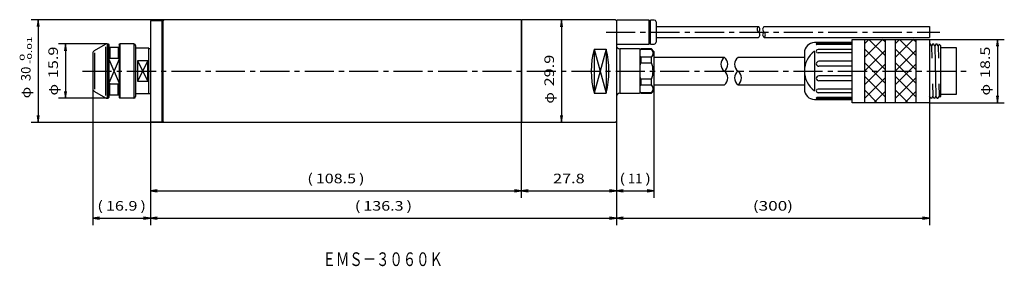
# Model space of a CAD drawing. Extents: x 14 to 302, y 105 to 177.
import ezdxf
from ezdxf.enums import TextEntityAlignment as Align

# ---------------------------------------------------------------- set-up
doc = ezdxf.new("R2010")
doc.units = 0
doc.linetypes.add('CENTER', pattern=[13, 8.5, -1.5, 1.5, -1.5])
doc.layers.add('1', color=7, linetype='CONTINUOUS')
doc.styles.get("Standard").update_dxf_attribs({"font": 'TXT', "bigfont": 'EXTFONT'})
doc.dimstyles.get("Standard").update_dxf_attribs({"dimtxt": 2.5, "dimasz": 2.5, "dimexe": 1.25, "dimexo": 0.625, "dimtad": 1, "dimcen": 2.5, "dimazin": 3, "dimtfac": 1, "dimtmove": 0, "dimatfit": 3})

# ---------------------------------------------------------------- blocks, each defined once
blk = doc.blocks.new('blk125')
at = {"layer": '1', "color": 4, "linetype": 'CONTINUOUS'}
blk.add_arc((0, 0), 1, 306.8699, 413.1301, dxfattribs=at)
blk = doc.blocks.new('*D146')
at = {"layer": '1', "color": 4, "linetype": 'CONTINUOUS'}
for p, q in [((188.75, 146.94), (188.75, 124.59)), ((160.95, 126.59), (188.75, 126.59))]:
    blk.add_line(p, q, dxfattribs=at)
for points in [[(162.95, 126.89), (160.95, 126.59), (162.95, 126.29)], [(186.75, 126.29), (188.75, 126.59), (186.75, 126.89)]]:
    blk.add_lwpolyline(points, dxfattribs=at)
at = {"layer": '1', "color": 4, "linetype": 'CONTINUOUS', "width": 1.099999}
blk.add_text('27.8', height=2.8, dxfattribs=at).set_placement((170.24, 128.8), (179.48, 128.8), align=Align.FIT)
blk = doc.blocks.new('*D149')
at = {"layer": '1', "color": 4, "linetype": 'CONTINUOUS'}
for p, q in [((52.45, 146.99), (52.45, 124.59)), ((160.95, 146.64), (160.95, 124.59)), ((52.45, 126.59), (160.95, 126.59))]:
    blk.add_line(p, q, dxfattribs=at)
for points in [[(54.45, 126.89), (52.45, 126.59), (54.45, 126.29)], [(158.95, 126.29), (160.95, 126.59), (158.95, 126.89)]]:
    blk.add_lwpolyline(points, dxfattribs=at)
for s, width, p, p2 in [('(', 1.800002, (98.31, 128.8), (99.99, 128.8)), ('108.5', 1.199999, (100.83, 128.8), (112.59, 128.8)), (')', 1.800002, (113.43, 128.8), (115.11, 128.8))]:
    blk.add_text(s, height=2.8, dxfattribs=dict(at, width=width)).set_placement(p, p2, align=Align.FIT)
blk = doc.blocks.new('*D150')
at = {"layer": '1', "color": 4, "linetype": 'CONTINUOUS'}
for p, q in [((199.75, 155.84), (199.75, 124.59)), ((188.75, 126.59), (199.75, 126.59))]:
    blk.add_line(p, q, dxfattribs=at)
for points in [[(190.75, 126.89), (188.75, 126.59), (190.75, 126.29)], [(197.75, 126.29), (199.75, 126.59), (197.75, 126.89)]]:
    blk.add_lwpolyline(points, dxfattribs=at)
for s, width, p, p2 in [('(', 1.800002, (189.64, 128.8), (191.32, 128.8)), ('11', 1.5, (192.16, 128.8), (196.36, 128.8)), (')', 1.800002, (197.2, 128.8), (198.88, 128.8))]:
    blk.add_text(s, height=2.8, dxfattribs=dict(at, width=width)).set_placement(p, p2, align=Align.FIT)
blk = doc.blocks.new('*D151')
at = {"layer": '1', "color": 4, "linetype": 'CONTINUOUS'}
for p, q in [((188.75, 146.94), (188.75, 116.59)), ((52.45, 118.59), (188.75, 118.59))]:
    blk.add_line(p, q, dxfattribs=at)
for points in [[(54.45, 118.89), (52.45, 118.59), (54.45, 118.29)], [(186.75, 118.29), (188.75, 118.59), (186.75, 118.89)]]:
    blk.add_lwpolyline(points, dxfattribs=at)
for s, width, p, p2 in [('(', 1.800002, (112.21, 120.8), (113.89, 120.8)), (')', 1.800002, (127.33, 120.8), (129.01, 120.8)), ('136.3', 1.145454, (114.73, 120.8), (126.49, 120.8))]:
    blk.add_text(s, height=2.8, dxfattribs=dict(at, width=width)).set_placement(p, p2, align=Align.FIT)
blk = doc.blocks.new('*D152')
at = {"layer": '1', "color": 4, "linetype": 'CONTINUOUS'}
for p, q in [((35.58, 156.47), (35.58, 116.59)), ((52.45, 146.99), (52.45, 116.59)), ((35.58, 118.59), (52.45, 118.59))]:
    blk.add_line(p, q, dxfattribs=at)
for points in [[(37.58, 118.89), (35.58, 118.59), (37.58, 118.29)], [(50.45, 118.29), (52.45, 118.59), (50.45, 118.89)]]:
    blk.add_lwpolyline(points, dxfattribs=at)
for s, width, p, p2 in [('(', 1.800002, (36.88, 120.8), (38.56, 120.8)), (')', 1.800002, (49.48, 120.8), (51.16, 120.8)), ('16.9', 1.237499, (39.4, 120.8), (48.64, 120.8))]:
    blk.add_text(s, height=2.8, dxfattribs=dict(at, width=width)).set_placement(p, p2, align=Align.FIT)
blk = doc.blocks.new('*D153')
at = {"layer": '1', "color": 4, "linetype": 'CONTINUOUS'}
for p, q in [((56.45, 176.59), (17.58, 176.59)), ((19.58, 176.59), (19.58, 146.59)), ((56.45, 146.59), (17.58, 146.59))]:
    blk.add_line(p, q, dxfattribs=at)
for points in [[(19.88, 174.59), (19.58, 176.59), (19.28, 174.59)], [(19.28, 148.59), (19.58, 146.59), (19.88, 148.59)]]:
    blk.add_lwpolyline(points, dxfattribs=at)
for s, height, width, p, p2 in [('-0.01', 1.4, 1.710001, (17.75, 163.71), (17.75, 171.69)), (' 0', 1.4, 2.333336, (15.61, 163.71), (15.61, 166.65)), ('30', 2.8, 1.000001, (17.38, 158.67), (17.38, 162.87)), ('φ', 2.8, 1.270648, (17.38, 153.63), (17.38, 156.99))]:
    blk.add_text(s, height=height, rotation=90, dxfattribs=dict(at, width=width)).set_placement(p, p2, align=Align.FIT)
blk = doc.blocks.new('*D156')
at = {"layer": '1', "color": 4, "linetype": 'CONTINUOUS'}
for p, q in [((280.35, 152.34), (280.35, 116.59)), ((188.75, 146.94), (188.75, 116.59)), ((188.75, 118.59), (280.35, 118.59))]:
    blk.add_line(p, q, dxfattribs=at)
for points in [[(190.75, 118.89), (188.75, 118.59), (190.75, 118.29)], [(278.35, 118.29), (280.35, 118.59), (278.35, 118.89)]]:
    blk.add_lwpolyline(points, dxfattribs=at)
at = {"layer": '1', "color": 4, "linetype": 'CONTINUOUS', "width": 1.145455}
blk.add_text('(300)', height=2.8, dxfattribs=at).set_placement((228.68, 120.8), (240.44, 120.8), align=Align.FIT)
blk = doc.blocks.new('*D157')
at = {"layer": '1', "color": 4, "linetype": 'CONTINUOUS'}
for p, q in [((39.75, 169.54), (25.58, 169.54)), ((27.58, 169.54), (27.58, 153.64)), ((39.75, 153.64), (25.58, 153.64))]:
    blk.add_line(p, q, dxfattribs=at)
for points in [[(27.88, 167.54), (27.58, 169.54), (27.28, 167.54)], [(27.28, 155.64), (27.58, 153.64), (27.88, 155.64)]]:
    blk.add_lwpolyline(points, dxfattribs=at)
for s, width, p, p2 in [('15.9', 1.237499, (25.38, 159.5), (25.38, 168.74)), ('φ', 1.270648, (25.38, 154.46), (25.38, 157.82))]:
    blk.add_text(s, height=2.8, rotation=90, dxfattribs=dict(at, width=width)).set_placement(p, p2, align=Align.FIT)
blk = doc.blocks.new('*D160')
at = {"layer": '1', "color": 4, "linetype": 'CONTINUOUS'}
blk.add_line((172.71, 176.54), (172.71, 146.64), dxfattribs=at)
for points in [[(173.01, 174.54), (172.71, 176.54), (172.41, 174.54)], [(172.41, 148.64), (172.71, 146.64), (173.01, 148.64)]]:
    blk.add_lwpolyline(points, dxfattribs=at)
for s, width, p, p2 in [('29.9', 1.099999, (170.51, 157.12), (170.51, 166.36)), ('φ', 1.270648, (170.51, 152.08), (170.51, 155.44))]:
    blk.add_text(s, height=2.8, rotation=90, dxfattribs=dict(at, width=width)).set_placement(p, p2, align=Align.FIT)
blk = doc.blocks.new('*D243')
at = {"layer": '1', "color": 4, "linetype": 'CONTINUOUS'}
for p, q in [((280.35, 170.84), (302.25, 170.84)), ((300.25, 170.84), (300.25, 152.34)), ((280.35, 152.34), (302.25, 152.34))]:
    blk.add_line(p, q, dxfattribs=at)
for points in [[(300.55, 168.84), (300.25, 170.84), (299.95, 168.84)], [(299.95, 154.34), (300.25, 152.34), (300.55, 154.34)]]:
    blk.add_lwpolyline(points, dxfattribs=at)
for s, width, p, p2 in [('18.5', 1.237499, (298.05, 159.5), (298.05, 168.74)), ('φ', 1.270648, (298.05, 154.46), (298.05, 157.82))]:
    blk.add_text(s, height=2.8, rotation=90, dxfattribs=dict(at, width=width)).set_placement(p, p2, align=Align.FIT)
blk = doc.blocks.new('blk245')
at = {"layer": '1', "color": 4, "linetype": 'CONTINUOUS'}
blk.add_arc((0, 0), 1, 126.8699, 233.1301, dxfattribs=at)
blk = doc.blocks.new('blk246')
at = {"layer": '1', "color": 4, "linetype": 'CONTINUOUS'}
blk.add_arc((0, 0), 1, 306.8699, 413.1301, dxfattribs=at)

msp = doc.modelspace()

# ---------------------------------------------------------------- linework, layer by layer
at = {"layer": '1', "color": 7, "linetype": 'CONTINUOUS'}
for p, q in [((52.652, 176.394), (52.452, 176.194)), ((52.452, 176.194), (52.452, 146.994)), ((52.652, 176.394), (55.852, 176.394)), ((55.852, 146.794), (55.852, 176.394)), ((56.152, 176.294), (56.452, 176.594)), ((56.152, 146.894), (56.152, 176.294)), ((160.852, 176.594), (56.452, 176.594)), ((160.852, 176.594), (160.952, 176.494)), ((188.452, 176.544), (160.952, 176.544)), ((160.952, 176.544), (160.952, 146.644)), ((160.952, 146.694), (160.952, 176.494)), ((188.752, 176.244), (188.452, 176.544)), ((188.752, 176.244), (188.752, 146.944)), ((188.852, 175.744), (188.752, 175.744)), ((188.852, 169.494), (188.852, 176.494)), ((198.352, 176.494), (188.852, 176.494)), ((198.352, 169.494), (198.352, 176.494)), ((198.752, 169.494), (198.752, 176.494)), ((199.852, 176.494), (198.752, 176.494)), ((200.352, 175.994), (200.352, 169.994)), ((56.152, 174.844), (55.852, 174.844)), ((198.752, 175.069), (198.352, 175.069)), ((200.352, 174.594), (230.352, 174.594)), ((231.952, 174.594), (280.352, 174.594)), ((280.352, 174.594), (280.352, 171.394)), ((188.752, 170.244), (188.852, 170.244)), ((198.352, 170.919), (198.752, 170.919)), ((200.352, 171.394), (230.352, 171.394)), ((231.952, 171.394), (280.352, 171.394)), ((257.752, 170.844), (280.352, 170.844)), ((257.752, 152.344), (257.752, 170.844)), ((261.352, 170.844), (261.352, 152.344)), ((267.352, 170.844), (267.352, 152.344)), ((270.352, 170.844), (270.352, 152.344)), ((276.352, 170.844), (276.352, 152.344)), ((280.352, 170.844), (280.352, 152.344)), ((36.081, 167.583), (39.246, 169.41)), ((39.246, 168.71), (39.246, 154.478)), ((39.746, 169.544), (40.031, 169.544)), ((39.746, 169.544), (39.746, 153.644)), ((40.031, 169.544), (40.281, 169.294)), ((40.031, 169.544), (40.031, 153.644)), ((40.281, 169.294), (40.281, 153.894)), ((40.281, 168.594), (43.281, 168.594)), ((40.531, 168.594), (40.531, 165.363)), ((43.031, 168.594), (43.031, 165.363)), ((43.281, 169.294), (43.531, 169.544)), ((43.281, 169.294), (43.281, 153.894)), ((47.581, 169.544), (43.531, 169.544)), ((43.531, 169.544), (43.531, 153.644)), ((47.581, 169.544), (47.581, 153.644)), ((48.081, 169.044), (48.081, 154.144)), ((51.952, 168.294), (48.081, 168.294)), ((51.952, 154.894), (51.952, 168.294)), ((51.952, 168.194), (52.452, 168.194)), ((182.252, 168.017), (182.252, 155.171)), ((182.252, 168.017), (185.752, 168.017)), ((185.752, 168.017), (185.752, 155.171)), ((188.852, 169.494), (198.352, 169.494)), ((189.752, 168.094), (189.752, 155.094)), ((195.552, 168.094), (189.752, 168.094)), ((195.752, 167.894), (195.552, 168.094)), ((195.952, 168.044), (195.752, 167.844)), ((195.752, 167.665), (195.952, 167.974)), ((195.752, 155.294), (195.752, 167.894)), ((195.752, 155.344), (195.752, 167.844)), ((199.052, 168.044), (195.952, 168.044)), ((195.952, 168.044), (195.952, 167.974)), ((195.952, 167.974), (199.052, 167.974)), ((198.752, 169.494), (199.852, 169.494)), ((199.752, 167.344), (199.052, 168.044)), ((199.052, 167.974), (199.052, 168.044)), ((199.752, 167.344), (199.752, 155.844)), ((257.752, 169.894), (246.752, 169.894)), ((246.752, 167.361), (246.752, 155.828)), ((257.752, 169.724), (247.446, 169.724)), ((257.752, 169.336), (247.446, 169.336)), ((257.752, 167.934), (247.782, 167.934)), ((280.352, 169.544), (280.615, 169.544)), ((280.992, 168.89), (280.615, 169.544)), ((281.37, 169.544), (280.992, 168.89)), ((281.37, 169.544), (281.559, 169.544)), ((281.936, 168.89), (281.559, 169.544)), ((282.314, 169.544), (281.936, 168.89)), ((281.936, 168.89), (282.237, 154.298)), ((282.314, 169.544), (282.502, 169.544)), ((282.88, 168.89), (282.502, 169.544)), ((283.195, 169.435), (282.88, 168.89)), ((283.652, 168.978), (283.195, 169.435)), ((283.652, 154.21), (283.652, 168.978)), ((288.252, 168.344), (283.652, 168.344)), ((288.252, 154.844), (288.252, 168.344)), ((35.581, 166.717), (35.581, 156.472)), ((36.081, 166.883), (36.081, 156.306)), ((40.531, 165.363), (40.281, 165.113)), ((40.531, 165.363), (43.031, 165.363)), ((43.031, 165.363), (43.281, 165.113)), ((48.652, 164.576), (48.652, 158.613)), ((51.652, 164.576), (48.652, 164.576)), ((51.652, 158.613), (51.652, 164.576)), ((195.952, 165.607), (195.752, 165.915)), ((199.052, 165.607), (195.952, 165.607)), ((195.952, 165.607), (195.952, 163.961)), ((199.052, 163.961), (199.052, 165.607)), ((220.352, 165.594), (199.752, 165.594)), ((243.752, 165.594), (224.352, 165.594)), ((243.752, 166.894), (243.752, 156.294)), ((257.752, 166.873), (247.782, 166.873)), ((257.752, 164.445), (247.976, 164.445)), ((195.752, 163.344), (195.952, 163.961)), ((195.952, 163.961), (199.052, 163.961)), ((257.752, 162.996), (247.976, 162.996)), ((48.652, 158.613), (51.652, 158.613)), ((195.952, 159.227), (195.752, 159.844)), ((195.952, 159.227), (195.952, 157.582)), ((199.052, 159.227), (195.952, 159.227)), ((199.052, 157.582), (199.052, 159.227)), ((257.752, 160.192), (247.976, 160.192)), ((257.752, 158.743), (247.976, 158.743)), ((36.081, 155.606), (39.246, 153.778)), ((40.531, 157.826), (40.281, 158.076)), ((40.531, 157.826), (43.031, 157.826)), ((40.531, 154.594), (40.531, 157.826)), ((43.031, 157.826), (43.281, 158.076)), ((43.031, 154.594), (43.031, 157.826)), ((195.752, 157.273), (195.952, 157.582)), ((195.952, 157.582), (199.052, 157.582)), ((199.052, 155.144), (199.752, 155.844)), ((199.752, 157.594), (220.352, 157.594)), ((224.352, 157.594), (243.752, 157.594)), ((257.752, 156.315), (247.782, 156.315)), ((39.746, 153.644), (40.031, 153.644)), ((40.031, 153.644), (40.281, 153.894)), ((40.281, 154.594), (43.281, 154.594)), ((43.281, 153.894), (43.531, 153.644)), ((47.581, 153.644), (43.531, 153.644)), ((51.952, 154.894), (48.081, 154.894)), ((51.952, 154.994), (52.452, 154.994)), ((182.252, 155.171), (185.752, 155.171)), ((189.752, 155.094), (195.552, 155.094)), ((195.552, 155.094), (195.752, 155.294)), ((195.952, 155.215), (195.752, 155.523)), ((195.752, 155.344), (195.952, 155.144)), ((199.052, 155.215), (195.952, 155.215)), ((195.952, 155.215), (195.952, 155.144)), ((195.952, 155.144), (199.052, 155.144)), ((199.052, 155.144), (199.052, 155.215)), ((246.752, 153.294), (257.752, 153.294)), ((257.752, 153.852), (247.446, 153.852)), ((257.752, 153.464), (247.446, 153.464)), ((257.752, 155.254), (247.782, 155.254)), ((280.726, 153.644), (280.349, 154.298)), ((280.726, 153.644), (280.915, 153.644)), ((281.293, 154.298), (280.915, 153.644)), ((281.67, 153.644), (281.293, 154.298)), ((281.67, 153.644), (281.859, 153.644)), ((282.237, 154.298), (281.859, 153.644)), ((282.614, 153.644), (282.237, 154.298)), ((282.614, 153.644), (282.803, 153.644)), ((283.18, 154.298), (282.803, 153.644)), ((283.385, 153.943), (283.18, 154.298)), ((283.385, 153.943), (283.652, 154.21)), ((283.652, 154.844), (288.252, 154.844)), ((280.352, 152.344), (257.752, 152.344)), ((52.652, 146.794), (52.452, 146.994)), ((56.152, 148.344), (55.852, 148.344)), ((188.452, 146.644), (188.752, 146.944)), ((52.652, 146.794), (55.852, 146.794)), ((56.152, 146.894), (56.452, 146.594)), ((160.852, 146.594), (56.452, 146.594)), ((160.852, 146.594), (160.952, 146.694)), ((160.952, 146.644), (188.452, 146.644))]:
    msp.add_line(p, q, dxfattribs=at)
at = {"layer": '1', "color": 1, "linetype": 'CENTER'}
for p, q in [((185.752, 172.994), (283.352, 172.994)), ((32.581, 161.594), (291.252, 161.594))]:
    msp.add_line(p, q, dxfattribs=at)
at = {"layer": '1', "color": 4, "linetype": 'CONTINUOUS'}
for p, q in [((261.352, 169.594), (262.602, 170.844)), ((261.352, 165.594), (266.602, 170.844)), ((267.352, 166.094), (262.602, 170.844)), ((267.352, 170.094), (266.602, 170.844)), ((270.352, 165.594), (275.602, 170.844)), ((270.352, 169.594), (271.602, 170.844)), ((276.352, 166.094), (271.602, 170.844)), ((276.352, 170.094), (275.602, 170.844)), ((182.252, 168.017), (185.752, 155.171)), ((185.752, 168.017), (182.252, 155.171)), ((267.352, 162.094), (261.352, 168.094)), ((261.352, 161.594), (267.352, 167.594)), ((276.352, 162.094), (270.352, 168.094)), ((270.352, 161.594), (276.352, 167.594)), ((40.281, 165.113), (43.281, 158.076)), ((43.281, 165.113), (40.281, 158.076)), ((51.652, 164.576), (48.652, 158.613)), ((48.652, 164.576), (51.652, 158.613)), ((267.352, 158.094), (261.352, 164.094)), ((261.352, 157.594), (267.352, 163.594)), ((276.352, 158.094), (270.352, 164.094)), ((270.352, 157.594), (276.352, 163.594)), ((267.352, 154.094), (261.352, 160.094)), ((261.352, 153.594), (267.352, 159.594)), ((276.352, 154.094), (270.352, 160.094)), ((270.352, 153.594), (276.352, 159.594)), ((265.102, 152.344), (261.352, 156.094)), ((264.102, 152.344), (267.352, 155.594)), ((274.102, 152.344), (270.352, 156.094)), ((273.102, 152.344), (276.352, 155.594))]:
    msp.add_line(p, q, dxfattribs=at)
at = {"layer": '1', "color": 1, "linetype": 'CONTINUOUS'}
for p, q in [((280.992, 168.89), (281.065, 165.369)), ((282.88, 168.89), (282.952, 165.369)), ((281.22, 157.82), (281.293, 154.298)), ((283.108, 157.82), (283.18, 154.298))]:
    msp.add_line(p, q, dxfattribs=at)
at = {"layer": '1', "color": 7, "linetype": 'CONTINUOUS'}
for centre, radius, start, end in [((199.852, 175.994), 0.5, 0, 90), ((199.852, 169.994), 0.5, 270, 0), ((36.581, 166.717), 1, 120, 180), ((39.746, 168.544), 1, 90, 120), ((47.581, 169.044), 0.5, 0, 90), ((206.472, 161.594), 25.057, 165.14771, 194.85229), ((161.532, 161.594), 25.057, 345.14771, 14.85229), ((189.752, 169.094), 1, 180, 270), ((197.671, 166.79), 1.819, 319.403, 40.597), ((246.752, 166.894), 3, 90, 180), ((250.794, 161.594), 7.042, 125.02891, 234.97109), ((247.446, 169.53), 0.194, 90, 270), ((247.782, 167.404), 0.53, 90, 270), ((247.976, 163.721), 0.724, 90, 270), ((192.836, 161.594), 6.651, 339.15257, 20.84743), ((247.976, 159.468), 0.724, 90, 270), ((36.581, 156.472), 1, 180, 240), ((197.671, 156.398), 1.819, 319.40301, 40.59699), ((246.752, 156.294), 3, 180, 270), ((247.782, 155.785), 0.53, 90, 270), ((39.746, 154.644), 1, 240, 270), ((47.581, 154.144), 0.5, 270, 0), ((189.752, 154.094), 1, 90, 180), ((247.446, 153.658), 0.194, 90, 270)]:
    msp.add_arc(centre, radius, start, end, dxfattribs=at)
at = {"layer": '1', "color": 4, "linetype": 'CONTINUOUS'}
for centre, radius, start, end in [((230.952, 173.794), 1, 126.8699, 233.1301), ((229.752, 173.794), 1, 306.8699, 53.1301), ((229.752, 172.194), 1, 306.8699, 53.1301), ((232.552, 173.794), 1, 126.8699, 233.1301), ((232.552, 172.194), 1, 126.8699, 233.1301), ((231.352, 172.194), 1, 306.8699, 53.1301), ((221.852, 163.594), 2.5, 126.8699, 233.1301), ((218.852, 163.594), 2.5, 306.8699, 53.1301), ((218.852, 159.594), 2.5, 306.8699, 53.1301)]:
    msp.add_arc(centre, radius, start, end, dxfattribs=at)

# ---------------------------------------------------------------- block references
at = {"layer": '1', "color": 4, "linetype": 'CONTINUOUS', "xscale": 2.499999996, "yscale": 2.499999977, "rotation": 179.999999586}
for name, p in [('blk246', (225.852, 163.594)), ('blk125', (225.852, 159.594)), ('blk245', (222.852, 159.594))]:
    msp.add_blockref(name, p, dxfattribs=at)

# ---------------------------------------------------------------- texts
at = {"layer": '1', "color": 3, "linetype": 'CONTINUOUS', "width": 0.834566}
msp.add_text('ＥＭＳ－３０６０Ｋ', height=4, dxfattribs=at).set_placement((102.802, 104.61), (138.002, 104.61), align=Align.FIT)

# ---------------------------------------------------------------- dimensions: what is measured, and where the dimension line sits
at = {"layer": '1', "color": 4, "linetype": 'CONTINUOUS'}
for p1, p2, distance, picture, middle in [((56.452, 176.594), (56.452, 146.594), -36.872, '*D153', (19.581, 161.594)), ((172.711, 176.544), (172.711, 146.644), 0, '*D160', (172.711, 159.212)), ((280.352, 170.844), (280.352, 152.344), 19.9, '*D243', (300.252, 161.594)), ((39.746, 169.544), (39.746, 153.644), -12.165, '*D157', (27.581, 161.594))]:
    dim = msp.add_aligned_dim(p1=p1, p2=p2, distance=distance, dimstyle='Standard', dxfattribs=at)
    dim.commit()
    dim.dimension.update_dxf_attribs({"geometry": picture, "text_midpoint": middle})
for base, p1, p2, picture, middle in [((52.452, 118.594), (35.581, 156.472), (52.452, 146.994), '*D152', (44.016, 118.594)), ((199.752, 126.594), (188.752, 146.944), (199.752, 155.844), '*D150', (194.252, 126.594)), ((280.352, 118.594), (188.752, 146.944), (280.352, 152.344), '*D156', (234.552, 118.594)), ((160.952, 126.594), (52.452, 146.994), (160.952, 146.644), '*D149', (106.702, 126.594)), ((188.752, 118.594), (52.452, 146.994), (188.752, 146.944), '*D151', (120.602, 118.594)), ((188.752, 126.594), (160.952, 146.644), (188.752, 146.944), '*D146', (174.852, 126.594))]:
    dim = msp.add_linear_dim(base=base, p1=p1, p2=p2, dimstyle='Standard', dxfattribs=at)
    dim.commit()
    dim.dimension.update_dxf_attribs({"geometry": picture, "text_midpoint": middle})

doc.saveas('drawing.dxf')
